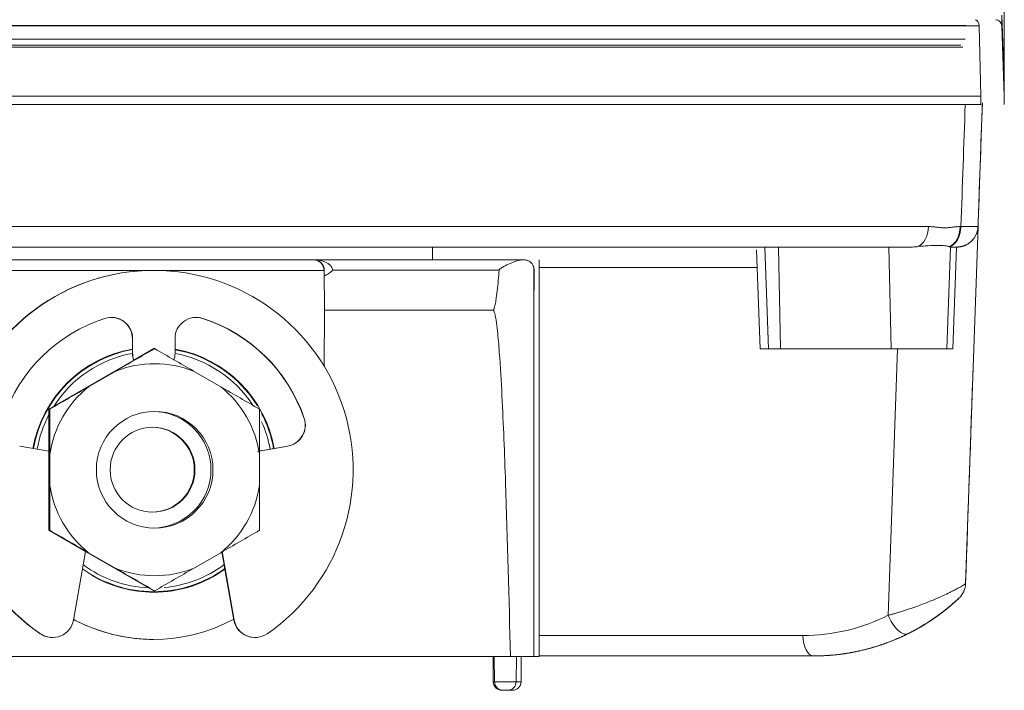
# Model space of a CAD drawing. Extents: x -8004 to 6582, y -4714 to 2818.
# Drawn here: x 5978 to 6024, y -3747 to -3715 of the extents above; entities that cross this region are included whole.
import ezdxf

# ---------------------------------------------------------------- set-up
doc = ezdxf.new("R2010")
doc.units = 0
doc.header["$LTSCALE"] = 625
doc.header["$MEASUREMENT"] = 0
doc.layers.add('1', color=7, linetype='CONTINUOUS')

msp = doc.modelspace()

# ---------------------------------------------------------------- linework, layer by layer
at = {"layer": '1', "color": 2, "linetype": 'Continuous', "lineweight": 18}
for p, q in [((6024.426, -3718.156), (6024.426, -3711.382)), ((6022.613, -3715.648), (5956.353, -3715.648)), ((6024.426, -3718.959), (6024.311, -3715.659)), ((6022.583, -3716.288), (5956.357, -3716.288)), ((6022.484, -3716.666), (5956.329, -3716.666)), ((6022.384, -3716.567), (5956.388, -3716.567)), ((6024.426, -3718.959), (6024.412, -3719.358)), ((6024.412, -3719.358), (6024.426, -3718.959)), ((6023.191, -3725.096), (6022.605, -3741.873)), ((6020.02, -3726.058), (5975.649, -3726.058)), ((5997.549, -3726.656), (5997.549, -3726.058)), ((6012.782, -3726.195), (6012.944, -3730.843)), ((6013.174, -3726.058), (6013.341, -3730.843)), ((6021.725, -3730.843), (6021.892, -3726.058)), ((6022.005, -3730.843), (6022.172, -3726.058)), ((5976.894, -3726.656), (5991.947, -3726.656)), ((5991.935, -3726.656), (6001.796, -3726.656)), ((6001.796, -3726.656), (6001.841, -3726.656)), ((6002.553, -3745.299), (6002.553, -3726.656)), ((6002.307, -3729.018), (6002.307, -3727.028)), ((5984.438, -3727.154), (5984.426, -3727.154)), ((5992.467, -3729.018), (5992.45, -3727.154)), ((6002.307, -3729.018), (6002.323, -3727.159)), ((5992.444, -3731.655), (5992.467, -3729.018)), ((6002.307, -3745.299), (6002.307, -3729.018)), ((5983.429, -3731.021), (5983.429, -3730.36)), ((5983.441, -3731.043), (5983.441, -3730.36)), ((5985.435, -3731.043), (5985.435, -3730.36)), ((5983.498, -3731.376), (5984.438, -3730.833)), ((5984.438, -3730.833), (5984.476, -3730.833)), ((6012.944, -3730.843), (6013.341, -3730.843)), ((6013.341, -3730.843), (6013.911, -3730.843)), ((6013.911, -3730.843), (6019.104, -3730.843)), ((6019.104, -3730.843), (6021.725, -3730.843)), ((6021.725, -3730.843), (6022.005, -3730.843)), ((5983.429, -3731.043), (5983.429, -3731.021)), ((5979.508, -3733.68), (5983.498, -3731.376)), ((5981.375, -3732.625), (5982.652, -3731.888)), ((5987.582, -3732.625), (5986.305, -3731.888)), ((5979.508, -3733.68), (5979.547, -3733.68)), ((5979.508, -3733.68), (5979.508, -3735.657)), ((5979.508, -3735.657), (5978.132, -3735.414)), ((5989.367, -3735.657), (5990.743, -3735.414)), ((5989.935, -3735.555), (5990.732, -3735.414)), ((5979.508, -3735.657), (5979.508, -3739.372)), ((5979.549, -3735.789), (5979.549, -3737.263)), ((5989.311, -3735.665), (5989.902, -3735.561)), ((5989.408, -3735.789), (5989.408, -3737.263)), ((5989.902, -3735.561), (5989.935, -3735.555)), ((5981.23, -3740.367), (5979.508, -3739.372)), ((5979.508, -3739.372), (5979.547, -3739.372)), ((5981.23, -3740.367), (5980.661, -3743.591)), ((5984.438, -3742.219), (5981.23, -3740.367)), ((5982.652, -3741.164), (5981.375, -3740.427)), ((5986.305, -3741.164), (5987.582, -3740.427)), ((5987.639, -3740.394), (5987.744, -3740.988)), ((5987.646, -3740.367), (5988.214, -3743.591)), ((5987.75, -3741.026), (5988.202, -3743.591)), ((6022.605, -3741.873), (6022.605, -3741.873)), ((5984.405, -3742.259), (5984.423, -3742.259)), ((5984.438, -3742.219), (5984.476, -3742.219)), ((6022.267, -3742.588), (6022.27, -3742.585)), ((6022.277, -3742.579), (6022.292, -3742.564)), ((5979.668, -3744.414), (5979.68, -3744.414)), ((5984.418, -3744.502), (5984.425, -3744.502)), ((5989.184, -3744.414), (5989.196, -3744.414)), ((6001.203, -3745.299), (5967.568, -3745.299)), ((6000.387, -3745.299), (6000.397, -3746.499)), ((6000.447, -3745.299), (6000.458, -3746.499)), ((6001.203, -3745.299), (6002.307, -3745.299)), ((6001.474, -3746.499), (6001.484, -3745.299)), ((6001.704, -3746.499), (6001.714, -3745.299)), ((6002.307, -3745.299), (6002.553, -3745.299)), ((6015.454, -3745.279), (6002.553, -3745.279)), ((6000.857, -3746.895), (6000.796, -3746.895)), ((6001.075, -3746.895), (6000.857, -3746.895)), ((6001.305, -3746.895), (6001.087, -3746.895))]:
    msp.add_line(p, q, dxfattribs=at)
at = {"layer": '1', "color": 6, "linetype": 'Continuous', "lineweight": 13}
for p, q in [((6024.426, -3718.156), (6024.311, -3715.165)), ((6023.325, -3718.959), (6023.249, -3715.659)), ((6024.311, -3715.659), (6024.426, -3718.959)), ((6023.316, -3719.358), (6023.325, -3718.959)), ((5975.77, -3725.096), (6020.861, -3725.096)), ((6022.355, -3725.096), (6022.387, -3725.096)), ((6013.911, -3730.843), (6013.804, -3726.058)), ((6019.104, -3730.843), (6018.997, -3726.058)), ((6012.81, -3727.02), (6002.553, -3727.02)), ((5984.426, -3727.154), (5976.4, -3727.154)), ((5992.45, -3727.154), (5984.437, -3727.154)), ((6000.673, -3727.15), (5992.844, -3727.15)), ((5986.738, -3729.411), (5986.727, -3729.411)), ((5983.441, -3730.36), (5983.429, -3730.36)), ((6018.966, -3743.371), (6019.403, -3730.843)), ((5983.441, -3731.043), (5983.429, -3731.043)), ((5991.514, -3734.11), (5991.502, -3734.11)), ((5990.743, -3735.414), (5990.732, -3735.414)), ((5988.214, -3743.591), (5988.202, -3743.591)), ((5979.113, -3744.238), (5979.101, -3744.238)), ((6002.553, -3744.317), (6014.955, -3744.317)), ((6000.397, -3746.499), (6000.458, -3746.499)), ((6000.458, -3746.499), (6001.474, -3746.499)), ((6001.474, -3746.499), (6001.704, -3746.499))]:
    msp.add_line(p, q, dxfattribs=at)
for centre, radius, start, end in [((6024.012, -3715.669), 0.299, 2, 90), ((6024.012, -3715.669), 0.299, 2, 90), ((6021.609, -3741.839), 0.997, 313.3122, 358)]:
    msp.add_arc(centre, radius, start, end, dxfattribs=at)
at = {"layer": '1', "color": 2, "linetype": 'Continuous', "lineweight": 18}
for centre, radius, start, end in [((6022.194, -3725.061), 0.997, 270, 358), ((6021.609, -3741.839), 0.997, 313.3121, 358), ((6015.454, -3735.31), 9.97, 290.3298, 313.1126), ((6015.454, -3735.31), 9.97, 290.3298, 313.0449), ((6000.796, -3746.496), 0.399, 180.5, 270), ((6000.857, -3746.496), 0.399, 180.5, 270), ((6001.075, -3746.496), 0.399, 270, 359.5), ((6001.305, -3746.496), 0.399, 270, 359.5)]:
    msp.add_arc(centre, radius, start, end, dxfattribs=at)
at = {"layer": '1', "color": 6, "linetype": 'Continuous', "lineweight": 13}
for centre, major_axis, ratio, start_param, end_param in [((6023.05, -3715.669), (0, -0.299), 0.665095, 1.605703, 3.141593), ((6021.725, -3725.061), (0, -0.997), 0.663734, 0.177689, 1.53589)]:
    msp.add_ellipse(centre, major_axis=major_axis, ratio=ratio, start_param=start_param, end_param=end_param, dxfattribs=at)
at = {"layer": '1', "color": 2, "linetype": 'Continuous', "lineweight": 18}
for centre, major_axis, ratio, start_param, end_param in [((6020.217, -3725.061), (0, -0.997), 0.645991, 0.207102, 1.53589), ((6021.694, -3725.061), (0, -0.997), 0.663361, 0.207102, 1.53589), ((5991.947, -3727.154), (-0.504, 0), 0.989933, 3.150319, 4.712389), ((6001.824, -3727.154), (0, -0.498), 0.999948, 1.56207, 1.826754), ((5984.426, -3736.526), (0, 9.372), 0.999948, 0, 2.537284), ((5984.438, -3736.526), (0, 9.372), 0.999948, 3.745901, 8.82047), ((5992.447, -3727.154), (0.003, -0.387), 0.00794, 1.568533, 1.579767), ((5984.438, -3736.526), (0, 7.477), 0.999948, 0.312767, 1.241804), ((5982.444, -3730.36), (0, 0.997), 0.999948, 4.712389, 6.595952), ((5982.432, -3730.36), (0, 0.997), 0.999948, 4.712389, 6.28316), ((5986.432, -3730.36), (0, 0.997), 0.999948, 5.970419, 7.853982), ((5986.42, -3730.36), (0, 0.997), 0.999948, 5.970419, 6.283204), ((5984.426, -3736.526), (0, 7.477), 0.999948, 5.041382, 5.970419), ((5984.438, -3736.526), (0, 7.477), 0.999948, 5.041382, 5.970419), ((5984.425, -3736.526), (0, -5.758), 0.999948, 3.315559, 4.537541), ((5984.423, -3736.526), (0, -5.733), 0.999948, 3.31605, 4.537442), ((5984.427, -3736.526), (0, -5.56), 0.999948, 3.321865, 4.14796), ((5984.427, -3731.043), (0, 0.997), 0.999948, 1.584375, 1.917185), ((5984.438, -3731.043), (0, 0.997), 0.999948, 1.570796, 1.911517), ((5984.438, -3731.043), (0, 0.997), 0.999948, 4.371668, 4.712389), ((5984.427, -3736.526), (0, -5.56), 0.999948, 2.150616, 2.96132), ((5984.425, -3736.526), (0, -5.758), 0.999948, 1.745351, 2.965468), ((5984.423, -3736.526), (0, -5.733), 0.999948, 2.121361, 2.964289), ((5984.478, -3736.526), (0, -4.985), 0.999948, 2.766454, 3.516731), ((5984.478, -3736.526), (0, -4.985), 0.999948, 3.813652, 4.563929), ((5984.478, -3736.526), (0, -4.985), 0.999948, 1.719257, 2.469534), ((5984.427, -3736.526), (0, -5.56), 0.999948, 4.227456, 4.537856), ((5984.383, -3736.526), (0, -2.742), 0.999948, 1.570797, 3.141594), ((5984.423, -3736.526), (0, -5.733), 0.999948, 1.745351, 2.050772), ((5984.346, -3736.526), (0, -1.994), 0.999948, 1.570797, 3.141593), ((5984.427, -3736.526), (0, -5.56), 0.999948, 1.745329, 1.988983), ((5990.558, -3734.432), (0, 0.997), 0.999948, 3.316126, 5.041382), ((5990.57, -3734.432), (0, 0.997), 0.999948, 3.316126, 5.041382), ((5984.346, -3736.526), (0, -1.994), 0.999948, 0, 1.570796), ((5984.383, -3736.526), (0, -2.742), 0.999948, 0, 1.570797), ((5984.478, -3736.526), (0, -4.985), 0.999948, 4.860849, 5.611126), ((5984.478, -3736.526), (0, -4.985), 0.999948, 0.672059, 1.422336), ((5984.427, -3736.526), (0, -5.56), 0.999948, 5.643805, 6.242364), ((5984.427, -3736.526), (0, -5.56), 0.999948, 0.090951, 0.63938), ((5984.423, -3736.526), (0, -5.733), 0.999948, 5.661543, 6.283185), ((5984.478, -3736.526), (0, -4.985), 0.999948, 5.908047, 6.658324), ((5984.423, -3736.526), (0, -5.733), 0.999948, 0, 0.624783), ((5984.425, -3736.526), (0, -5.758), 0.999948, 0, 0.62233), ((5984.425, -3736.526), (0, -5.758), 0.999948, 5.756085, 6.283185), ((5979.68, -3743.417), (0, 0.997), 0.999948, 2.537284, 4.537856), ((5984.425, -3736.526), (0, -7.976), 0.999948, 5.792452, 6.775579), ((5989.184, -3743.417), (0, 0.997), 0.999948, 1.745329, 3.14157), ((5989.196, -3743.417), (0, 0.997), 0.999948, 1.745329, 3.745901), ((6014.955, -3735.344), (0.313, -8.967), 1, 6.24834, 6.711695), ((6019.464, -3743.336), (-0.446, 0.892), 0.471386, 1.377474, 3.141593), ((5979.668, -3743.417), (0, 0.997), 0.999948, 2.537284, 3.141612), ((6015.454, -3744.282), (0, -0.997), 0.5, 4.747296, 6.283185)]:
    msp.add_ellipse(centre, major_axis=major_axis, ratio=ratio, start_param=start_param, end_param=end_param, dxfattribs=at)
for centre, major_axis in [((5984.478, -3736.526), (0, -2.742)), ((5984.378, -3736.526), (0, -1.994))]:
    msp.add_ellipse(centre, major_axis=major_axis, ratio=0.999948, dxfattribs=at)
at = {"layer": '1', "color": 6, "linetype": 'Continuous', "lineweight": 13}
for points, knots in [([(6024.311, -3715.165), (6024.311, -3715.17), (6024.311, -3715.18), (6024.311, -3715.197), (6024.311, -3715.215), (6024.311, -3715.235), (6024.311, -3715.256), (6024.311, -3715.279), (6024.311, -3715.303), (6024.311, -3715.328), (6024.311, -3715.353), (6024.311, -3715.388), (6024.311, -3715.428), (6024.311, -3715.47), (6024.311, -3715.505), (6024.311, -3715.534), (6024.311, -3715.561), (6024.311, -3715.586), (6024.311, -3715.609), (6024.311, -3715.627), (6024.311, -3715.64), (6024.311, -3715.649), (6024.311, -3715.654), (6024.311, -3715.657), (6024.311, -3715.659), (6024.311, -3715.659), (6024.311, -3715.659)], [0, 0, 0, 0, 0.015229, 0.032607, 0.05214, 0.073838, 0.097709, 0.123761, 0.152002, 0.18244, 0.215081, 0.249929, 0.321074, 0.386492, 0.446108, 0.499869, 0.556135, 0.616608, 0.68124, 0.749965, 0.808196, 0.859761, 0.904694, 0.943035, 0.974827, 1, 1, 1, 1]), ([(6020.861, -3725.096), (6020.891, -3725.096), (6020.953, -3725.097), (6021.079, -3725.106), (6021.237, -3725.124), (6021.423, -3725.145), (6021.61, -3725.155), (6021.797, -3725.145), (6021.983, -3725.124), (6022.14, -3725.106), (6022.264, -3725.097), (6022.325, -3725.096), (6022.355, -3725.096)], [0, 0, 0, 0, 0.058994, 0.124935, 0.250007, 0.37508, 0.5, 0.624921, 0.749993, 0.875065, 0.940997, 1, 1, 1, 1]), ([(6022.387, -3725.096), (6022.424, -3725.096), (6022.499, -3725.097), (6022.603, -3725.097), (6022.701, -3725.098), (6022.792, -3725.099), (6022.875, -3725.099), (6022.949, -3725.099), (6023.013, -3725.099), (6023.068, -3725.099), (6023.113, -3725.099), (6023.148, -3725.098), (6023.173, -3725.097), (6023.188, -3725.097), (6023.19, -3725.096), (6023.191, -3725.096)], [0, 0, 0, 0, 0.075143, 0.151159, 0.227905, 0.305227, 0.382968, 0.460961, 0.539039, 0.617033, 0.694773, 0.772096, 0.848842, 0.924857, 1, 1, 1, 1]), ([(6022.605, -3741.873), (6022.604, -3741.874), (6022.602, -3741.875), (6022.599, -3741.877), (6022.596, -3741.879), (6022.593, -3741.881), (6022.59, -3741.883), (6022.587, -3741.885), (6022.585, -3741.887), (6022.583, -3741.888), (6022.582, -3741.888)], [0, 0, 0, 0, 0.113448, 0.230197, 0.350246, 0.473596, 0.600246, 0.730197, 0.863448, 1, 1, 1, 1])]:
    msp.add_open_spline(points, degree=3, knots=knots, dxfattribs=at)
at = {"layer": '1', "color": 2, "linetype": 'Continuous', "lineweight": 18}
for points in [[(6023.249, -3715.659), (6018.753, -3715.659), (6008.893, -3715.659), (5992.244, -3715.659), (5974.436, -3715.659), (5962.289, -3715.659), (5956.3, -3715.659)], [(6024.426, -3718.959), (6024.426, -3718.96), (6024.426, -3718.629), (6024.426, -3718.156)], [(5956.289, -3718.959), (5962.283, -3718.959), (5974.448, -3718.959), (5992.279, -3718.959), (6008.95, -3718.959), (6018.825, -3718.959), (6023.325, -3718.959)], [(6023.394, -3719.273), (6023.325, -3721.268), (6023.255, -3723.262), (6023.185, -3725.257)], [(5956.29, -3719.358), (5962.284, -3719.358), (5974.447, -3719.358), (5992.275, -3719.358), (6008.943, -3719.358), (6018.816, -3719.358), (6023.316, -3719.358)], [(6021.83, -3726.036), (6021.834, -3726.038), (6021.838, -3726.04), (6021.842, -3726.042)], [(5983.429, -3731.043), (5983.429, -3731.047), (5983.43, -3731.052), (5983.43, -3731.056)], [(6022.965, -3731.563), (6022.845, -3735), (6022.725, -3738.437), (6022.605, -3741.873)], [(5987.744, -3740.988), (5987.746, -3741), (5987.748, -3741.013), (5987.75, -3741.026)]]:
    msp.add_open_spline(points, degree=3, dxfattribs=at)
at = {"layer": '1', "color": 6, "linetype": 'Continuous', "lineweight": 13}
for points, degree in [([(6022.387, -3725.096), (6022.454, -3723.183), (6022.522, -3721.271), (6022.589, -3719.358)], 3), ([(6023.391, -3719.358), (6023.191, -3725.096)], 1)]:
    msp.add_open_spline(points, degree=degree, dxfattribs=at)
at = {"layer": '1', "color": 2, "linetype": 'Continuous', "lineweight": 18}
for points, degree, knots in [([(6023.191, -3725.096), (6023.191, -3725.101), (6023.19, -3725.111), (6023.189, -3725.127), (6023.188, -3725.142), (6023.187, -3725.157), (6023.185, -3725.172), (6023.184, -3725.186), (6023.182, -3725.2), (6023.18, -3725.213), (6023.178, -3725.227), (6023.175, -3725.24), (6023.173, -3725.252), (6023.17, -3725.265), (6023.168, -3725.277), (6023.165, -3725.288), (6023.162, -3725.3), (6023.16, -3725.311), (6023.157, -3725.322), (6023.154, -3725.332), (6023.151, -3725.342), (6023.148, -3725.352), (6023.145, -3725.361), (6023.142, -3725.371), (6023.139, -3725.379), (6023.136, -3725.388), (6023.134, -3725.396), (6023.131, -3725.404), (6023.128, -3725.412), (6023.125, -3725.419), (6023.114, -3725.447), (6023.093, -3725.494), (6023.059, -3725.559), (6023.021, -3725.619), (6022.981, -3725.675), (6022.93, -3725.735), (6022.867, -3725.799), (6022.79, -3725.863), (6022.711, -3725.917), (6022.646, -3725.952), (6022.6, -3725.974), (6022.573, -3725.985), (6022.545, -3725.996), (6022.517, -3726.006), (6022.489, -3726.015), (6022.461, -3726.023), (6022.432, -3726.03), (6022.403, -3726.037), (6022.374, -3726.042), (6022.344, -3726.047), (6022.315, -3726.051), (6022.285, -3726.054), (6022.255, -3726.056), (6022.225, -3726.058), (6022.205, -3726.058), (6022.194, -3726.058)], 3, [0, 0, 0, 0, 0.011788, 0.023348, 0.034679, 0.045783, 0.056659, 0.067306, 0.077726, 0.087918, 0.097881, 0.107617, 0.117124, 0.126404, 0.135456, 0.144279, 0.152875, 0.161242, 0.169382, 0.177293, 0.184977, 0.192432, 0.19966, 0.206659, 0.213431, 0.219975, 0.22629, 0.232378, 0.238238, 0.24387, 0.249274, 0.303904, 0.356213, 0.406209, 0.453904, 0.499312, 0.568737, 0.63366, 0.694162, 0.750342, 0.768184, 0.785832, 0.803289, 0.820561, 0.837654, 0.854572, 0.871322, 0.88791, 0.904341, 0.920621, 0.936758, 0.952757, 0.968626, 0.984371, 1, 1, 1, 1]), ([(6020.02, -3726.058), (6020.076, -3726.058), (6020.131, -3726.056), (6020.24, -3726.048), (6020.295, -3726.043), (6020.35, -3726.036)], 3, [0, 0, 0, 0, 0.5, 0.5, 1, 1, 1, 1]), ([(6021.83, -3726.036), (6021.784, -3726.016), (6021.715, -3726.003), (6021.53, -3725.984), (6021.417, -3725.98), (6021.154, -3725.98), (6021.007, -3725.984), (6020.691, -3726.003), (6020.522, -3726.016), (6020.35, -3726.036)], 3, [0, 0, 0, 0, 0.25, 0.25, 0.5, 0.5, 0.75, 0.75, 1, 1, 1, 1]), ([(6021.842, -3726.042), (6021.844, -3726.043), (6021.847, -3726.044), (6021.851, -3726.046), (6021.855, -3726.048), (6021.859, -3726.049), (6021.863, -3726.051), (6021.866, -3726.052), (6021.869, -3726.053), (6021.872, -3726.054), (6021.875, -3726.055), (6021.877, -3726.056), (6021.88, -3726.056), (6021.882, -3726.057), (6021.884, -3726.057), (6021.885, -3726.058), (6021.887, -3726.058), (6021.888, -3726.058), (6021.888, -3726.058)], 3, [0, 0, 0, 0, 0.064328, 0.128419, 0.19227, 0.25588, 0.319248, 0.382372, 0.445252, 0.507886, 0.570273, 0.632413, 0.694304, 0.755945, 0.817336, 0.878476, 0.939364, 1, 1, 1, 1]), ([(6022.194, -3726.058), (6022.194, -3726.058), (6022.078, -3726.058), (6021.963, -3726.058), (6021.888, -3726.058)], 2, [0, 0, 0, 0.5, 0.75, 1, 1, 1]), ([(5992.442, -3727.15), (5992.442, -3727.148), (5992.442, -3727.143), (5992.441, -3727.135), (5992.441, -3727.128), (5992.44, -3727.12), (5992.44, -3727.113), (5992.439, -3727.105), (5992.438, -3727.098), (5992.438, -3727.091), (5992.436, -3727.083), (5992.435, -3727.076), (5992.434, -3727.068), (5992.433, -3727.061), (5992.431, -3727.054), (5992.43, -3727.046), (5992.428, -3727.039), (5992.426, -3727.031), (5992.424, -3727.024), (5992.422, -3727.017), (5992.42, -3727.009), (5992.417, -3727.002), (5992.415, -3726.995), (5992.412, -3726.988), (5992.41, -3726.981), (5992.407, -3726.973), (5992.404, -3726.966), (5992.401, -3726.959), (5992.398, -3726.952), (5992.395, -3726.945), (5992.391, -3726.938), (5992.388, -3726.931), (5992.384, -3726.924), (5992.381, -3726.918), (5992.377, -3726.911), (5992.373, -3726.904), (5992.362, -3726.885), (5992.342, -3726.856), (5992.31, -3726.819), (5992.275, -3726.783), (5992.227, -3726.745), (5992.164, -3726.707), (5992.11, -3726.686), (5992.073, -3726.675), (5992.058, -3726.671), (5992.041, -3726.667), (5992.023, -3726.663), (5992.003, -3726.66), (5991.982, -3726.658), (5991.959, -3726.656), (5991.943, -3726.656), (5991.935, -3726.656)], 3, [0, 0, 0, 0, 0.006276, 0.012567, 0.018877, 0.02521, 0.031569, 0.03796, 0.044384, 0.050847, 0.057352, 0.063903, 0.070502, 0.077154, 0.083862, 0.090628, 0.097457, 0.104352, 0.111314, 0.118349, 0.125457, 0.132642, 0.139907, 0.147254, 0.154686, 0.162205, 0.169813, 0.177513, 0.185307, 0.193197, 0.201185, 0.209272, 0.217462, 0.225755, 0.234153, 0.242659, 0.251273, 0.305727, 0.365407, 0.430526, 0.501246, 0.616048, 0.750535, 0.772943, 0.797858, 0.825279, 0.855208, 0.887644, 0.922588, 0.96004, 1, 1, 1, 1]), ([(5991.935, -3726.656), (5991.971, -3726.657), (5992.038, -3726.658), (5992.13, -3726.667), (5992.234, -3726.682), (5992.348, -3726.707), (5992.484, -3726.753), (5992.606, -3726.813), (5992.712, -3726.889), (5992.786, -3726.972), (5992.834, -3727.059), (5992.841, -3727.121), (5992.844, -3727.15)], 3, [0, 0, 0, 0, 0.09904, 0.182289, 0.24971, 0.383978, 0.49927, 0.634915, 0.749279, 0.843023, 0.92511, 1, 1, 1, 1]), ([(6001.796, -3726.656), (6001.719, -3726.656), (6001.637, -3726.672), (6001.46, -3726.722), (6001.365, -3726.757), (6001.169, -3726.837), (6001.067, -3726.882), (6000.911, -3726.96), (6000.857, -3726.988), (6000.779, -3727.035), (6000.753, -3727.052), (6000.716, -3727.082), (6000.704, -3727.093), (6000.684, -3727.118), (6000.675, -3727.133), (6000.673, -3727.15)], 3, [0, 0, 0, 0, 0.25, 0.25, 0.5, 0.5, 0.75, 0.75, 0.875, 0.875, 0.9375, 0.9375, 0.96875, 0.96875, 1, 1, 1, 1]), ([(6002.307, -3727.028), (6002.307, -3727.028), (6002.307, -3727.026), (6002.305, -3727.016), (6002.303, -3727.009), (6002.299, -3726.993), (6002.296, -3726.983), (6002.289, -3726.963), (6002.284, -3726.953), (6002.27, -3726.92), (6002.258, -3726.898), (6002.23, -3726.854), (6002.213, -3726.832), (6002.175, -3726.79), (6002.154, -3726.771), (6002.106, -3726.734), (6002.079, -3726.718), (6002.035, -3726.696), (6002.019, -3726.69), (6001.987, -3726.678), (6001.97, -3726.673), (6001.918, -3726.661), (6001.881, -3726.656), (6001.841, -3726.656)], 3, [0, 0, 0, 0, 0.0625, 0.0625, 0.125, 0.125, 0.1875, 0.1875, 0.25, 0.25, 0.375, 0.375, 0.5, 0.5, 0.625, 0.625, 0.75, 0.75, 0.8125, 0.8125, 0.875, 0.875, 1, 1, 1, 1]), ([(5992.844, -3727.15), (5992.826, -3727.168), (5992.788, -3727.205), (5992.724, -3727.256), (5992.655, -3727.305), (5992.559, -3727.364), (5992.488, -3727.406), (5992.44, -3727.433)], 3, [0, 0, 0, 0, 0.153335, 0.319233, 0.498555, 0.665858, 1, 1, 1, 1]), ([(6000.378, -3729.018), (6000.397, -3729.018), (6000.411, -3728.998), (6000.43, -3728.964), (6000.438, -3728.945), (6000.458, -3728.89), (6000.468, -3728.851), (6000.496, -3728.735), (6000.51, -3728.657), (6000.549, -3728.421), (6000.568, -3728.262), (6000.622, -3727.787), (6000.649, -3727.468), (6000.673, -3727.15)], 3, [0, 0, 0, 0, 0.03125, 0.03125, 0.0625, 0.0625, 0.125, 0.125, 0.25, 0.25, 0.5, 0.5, 1, 1, 1, 1]), ([(6000.378, -3729.018), (5999.094, -3729.018), (5997.788, -3729.018), (5995.143, -3729.018), (5993.804, -3729.018), (5992.454, -3729.018)], 3, [0, 0, 0, 0, 0.5, 0.5, 1, 1, 1, 1]), ([(6001.203, -3745.299), (6001.141, -3742.576), (6001.07, -3739.853), (6000.929, -3735.769), (6000.876, -3734.408), (6000.772, -3732.368), (6000.733, -3731.689), (6000.657, -3730.67), (6000.629, -3730.331), (6000.575, -3729.824), (6000.554, -3729.655), (6000.515, -3729.403), (6000.5, -3729.32), (6000.471, -3729.196), (6000.461, -3729.155), (6000.44, -3729.095), (6000.432, -3729.075), (6000.417, -3729.048), (6000.411, -3729.039), (6000.397, -3729.024), (6000.388, -3729.018), (6000.378, -3729.018)], 3, [0, 0, 0, 0, 0.5, 0.5, 0.75, 0.75, 0.875, 0.875, 0.9375, 0.9375, 0.96875, 0.96875, 0.984375, 0.984375, 0.992187, 0.992187, 0.996094, 0.996094, 0.998047, 0.998047, 1, 1, 1, 1]), ([(5982.652, -3731.888), (5982.958, -3731.711), (5983.262, -3731.535), (5983.87, -3731.184), (5984.174, -3731.008), (5984.476, -3730.833)], 3, [0, 0, 0, 0, 0.5, 0.5, 1, 1, 1, 1]), ([(5986.305, -3731.888), (5985.999, -3731.711), (5985.694, -3731.535), (5985.084, -3731.184), (5984.78, -3731.008), (5984.476, -3730.833)], 3, [0, 0, 0, 0, 0.5, 0.5, 1, 1, 1, 1]), ([(5979.547, -3733.68), (5979.85, -3733.505), (5980.155, -3733.329), (5980.764, -3732.978), (5981.069, -3732.802), (5981.375, -3732.625)], 3, [0, 0, 0, 0, 0.5, 0.5, 1, 1, 1, 1]), ([(5989.406, -3733.68), (5989.104, -3733.505), (5988.8, -3733.329), (5988.192, -3732.978), (5987.887, -3732.802), (5987.582, -3732.625)], 3, [0, 0, 0, 0, 0.5, 0.5, 1, 1, 1, 1]), ([(5979.547, -3733.68), (5979.547, -3734.03), (5979.548, -3734.38), (5979.548, -3735.083), (5979.549, -3735.436), (5979.549, -3735.789)], 3, [0, 0, 0, 0, 0.5, 0.5, 1, 1, 1, 1]), ([(5989.406, -3733.68), (5989.407, -3734.03), (5989.407, -3734.38), (5989.408, -3735.083), (5989.408, -3735.436), (5989.408, -3735.789)], 3, [0, 0, 0, 0, 0.5, 0.5, 1, 1, 1, 1]), ([(5979.549, -3737.263), (5979.549, -3737.616), (5979.548, -3737.969), (5979.548, -3738.672), (5979.547, -3739.022), (5979.547, -3739.372)], 3, [0, 0, 0, 0, 0.5, 0.5, 1, 1, 1, 1]), ([(5989.408, -3737.263), (5989.408, -3737.616), (5989.408, -3737.969), (5989.407, -3738.672), (5989.407, -3739.022), (5989.406, -3739.372)], 3, [0, 0, 0, 0, 0.5, 0.5, 1, 1, 1, 1]), ([(5981.375, -3740.427), (5981.069, -3740.25), (5980.764, -3740.074), (5980.155, -3739.723), (5979.85, -3739.547), (5979.547, -3739.372)], 3, [0, 0, 0, 0, 0.5, 0.5, 1, 1, 1, 1]), ([(5987.582, -3740.427), (5987.887, -3740.25), (5988.192, -3740.074), (5988.8, -3739.723), (5989.104, -3739.547), (5989.406, -3739.372)], 3, [0, 0, 0, 0, 0.5, 0.5, 1, 1, 1, 1]), ([(5984.476, -3742.219), (5984.174, -3742.044), (5983.87, -3741.868), (5983.262, -3741.517), (5982.958, -3741.341), (5982.652, -3741.164)], 3, [0, 0, 0, 0, 0.5, 0.5, 1, 1, 1, 1]), ([(5984.476, -3742.219), (5984.78, -3742.044), (5985.084, -3741.868), (5985.694, -3741.517), (5985.999, -3741.341), (5986.305, -3741.164)], 3, [0, 0, 0, 0, 0.5, 0.5, 1, 1, 1, 1]), ([(6018.966, -3743.371), (6019.012, -3743.359), (6019.107, -3743.333), (6019.258, -3743.29), (6019.421, -3743.242), (6019.595, -3743.188), (6019.78, -3743.13), (6019.975, -3743.065), (6020.219, -3742.982), (6020.594, -3742.845), (6021.069, -3742.66), (6021.52, -3742.461), (6021.843, -3742.304), (6022.071, -3742.19), (6022.244, -3742.099), (6022.382, -3742.023), (6022.485, -3741.962), (6022.555, -3741.916), (6022.597, -3741.884), (6022.602, -3741.877), (6022.605, -3741.873)], 3, [0, 0, 0, 0, 0.031079, 0.063816, 0.098218, 0.13429, 0.172038, 0.211466, 0.252578, 0.319203, 0.439309, 0.547518, 0.627122, 0.688002, 0.746136, 0.801633, 0.854615, 0.905225, 0.953624, 1, 1, 1, 1]), ([(6022.292, -3742.564), (6022.292, -3742.564), (6022.292, -3742.564), (6022.292, -3742.564), (6022.292, -3742.565), (6022.291, -3742.565), (6022.29, -3742.566), (6022.289, -3742.567), (6022.288, -3742.568), (6022.287, -3742.569), (6022.286, -3742.57), (6022.284, -3742.572), (6022.282, -3742.574), (6022.28, -3742.575), (6022.278, -3742.577), (6022.276, -3742.579), (6022.273, -3742.582), (6022.271, -3742.584), (6022.268, -3742.587), (6022.265, -3742.59), (6022.262, -3742.593), (6022.259, -3742.596), (6022.255, -3742.599), (6022.252, -3742.602), (6022.248, -3742.606), (6022.244, -3742.609), (6022.24, -3742.613), (6022.235, -3742.617), (6022.231, -3742.622), (6022.226, -3742.626), (6022.221, -3742.63), (6022.216, -3742.635), (6022.201, -3742.649), (6022.171, -3742.676), (6022.123, -3742.72), (6022.068, -3742.769), (6022.014, -3742.817), (6021.965, -3742.859), (6021.923, -3742.895), (6021.88, -3742.932), (6021.834, -3742.97), (6021.786, -3743.01), (6021.737, -3743.05), (6021.685, -3743.092), (6021.632, -3743.134), (6021.576, -3743.178), (6021.519, -3743.222), (6021.459, -3743.268), (6021.361, -3743.341), (6021.222, -3743.442), (6021.039, -3743.569), (6020.854, -3743.691), (6020.714, -3743.779), (6020.623, -3743.834), (6020.582, -3743.859), (6020.54, -3743.884), (6020.499, -3743.908), (6020.458, -3743.932), (6020.418, -3743.956), (6020.377, -3743.979), (6020.337, -3744.002), (6020.297, -3744.024), (6020.257, -3744.046), (6020.217, -3744.068), (6020.178, -3744.089), (6020.139, -3744.11), (6020.1, -3744.13), (6020.061, -3744.151), (6020.023, -3744.171), (6019.985, -3744.19), (6019.947, -3744.209), (6019.922, -3744.222), (6019.91, -3744.228)], 3, [0, 0, 0, 0, 0.002974, 0.006894, 0.010813, 0.014732, 0.018653, 0.022575, 0.026501, 0.030431, 0.034366, 0.038308, 0.042257, 0.046215, 0.050182, 0.05416, 0.058149, 0.062151, 0.066166, 0.070196, 0.074241, 0.078303, 0.082382, 0.08648, 0.090596, 0.094733, 0.098891, 0.103071, 0.107274, 0.1115, 0.115751, 0.120027, 0.12433, 0.154883, 0.185866, 0.217531, 0.250119, 0.26969, 0.289393, 0.309258, 0.329318, 0.349602, 0.370139, 0.390959, 0.412088, 0.433552, 0.455376, 0.477584, 0.500198, 0.563718, 0.626241, 0.688237, 0.750188, 0.763833, 0.777391, 0.790867, 0.804265, 0.817593, 0.830855, 0.844057, 0.857205, 0.870305, 0.883363, 0.896385, 0.909377, 0.922345, 0.935296, 0.948235, 0.961168, 0.974103, 0.987045, 1, 1, 1, 1]), ([(6021.344, -3743.353), (6021.35, -3743.349), (6021.363, -3743.339), (6021.382, -3743.325), (6021.401, -3743.311), (6021.419, -3743.298), (6021.437, -3743.284), (6021.455, -3743.27), (6021.473, -3743.257), (6021.491, -3743.243), (6021.509, -3743.23), (6021.526, -3743.217), (6021.543, -3743.203), (6021.56, -3743.19), (6021.577, -3743.177), (6021.594, -3743.164), (6021.61, -3743.151), (6021.626, -3743.139), (6021.642, -3743.126), (6021.658, -3743.113), (6021.674, -3743.101), (6021.69, -3743.088), (6021.705, -3743.076), (6021.72, -3743.064), (6021.735, -3743.051), (6021.75, -3743.039), (6021.765, -3743.027), (6021.779, -3743.016), (6021.794, -3743.004), (6021.808, -3742.992), (6021.822, -3742.981), (6021.835, -3742.969), (6021.849, -3742.958), (6021.863, -3742.946), (6021.876, -3742.935), (6021.889, -3742.924), (6021.902, -3742.913), (6021.915, -3742.902), (6021.927, -3742.892), (6021.94, -3742.881), (6021.952, -3742.87), (6021.971, -3742.854), (6021.996, -3742.832), (6022.027, -3742.806), (6022.055, -3742.781), (6022.083, -3742.756), (6022.109, -3742.733), (6022.133, -3742.711), (6022.155, -3742.691), (6022.173, -3742.675), (6022.186, -3742.663), (6022.196, -3742.654), (6022.205, -3742.645), (6022.214, -3742.637), (6022.222, -3742.63), (6022.229, -3742.623), (6022.235, -3742.618), (6022.241, -3742.613), (6022.245, -3742.608), (6022.249, -3742.604), (6022.253, -3742.601), (6022.255, -3742.599), (6022.257, -3742.597), (6022.258, -3742.596), (6022.259, -3742.596), (6022.259, -3742.596)], 3, [0, 0, 0, 0, 0.013535, 0.026999, 0.040391, 0.053714, 0.066968, 0.080155, 0.093277, 0.106333, 0.119326, 0.132257, 0.145126, 0.157937, 0.170689, 0.183384, 0.196024, 0.20861, 0.221143, 0.233624, 0.246056, 0.25844, 0.270777, 0.283069, 0.295317, 0.307522, 0.319687, 0.331813, 0.343901, 0.355954, 0.367972, 0.379957, 0.391912, 0.403836, 0.415734, 0.427605, 0.439452, 0.451276, 0.463079, 0.474863, 0.486629, 0.49838, 0.530246, 0.561814, 0.593135, 0.62426, 0.656404, 0.688041, 0.719236, 0.750059, 0.767755, 0.785233, 0.80251, 0.819599, 0.836516, 0.853279, 0.869902, 0.886404, 0.902801, 0.919111, 0.935353, 0.951544, 0.967704, 0.983849, 1, 1, 1, 1]), ([(5984.413, -3744.502), (5984.158, -3744.502), (5983.902, -3744.489), (5983.385, -3744.439), (5983.125, -3744.4), (5982.361, -3744.249), (5981.866, -3744.1), (5981.144, -3743.804), (5980.906, -3743.692), (5980.668, -3743.566), (5980.66, -3743.561), (5980.652, -3743.557)], 3, [0, 0, 0, 0, 0.196435, 0.196435, 0.395559, 0.395559, 0.793806, 0.793806, 0.99293, 0.99293, 1, 1, 1, 1]), ([(6019.91, -3744.228), (6019.895, -3744.236), (6019.865, -3744.251), (6019.819, -3744.273), (6019.773, -3744.295), (6019.727, -3744.317), (6019.68, -3744.339), (6019.633, -3744.361), (6019.585, -3744.383), (6019.537, -3744.405), (6019.489, -3744.426), (6019.44, -3744.448), (6019.39, -3744.469), (6019.34, -3744.491), (6019.289, -3744.512), (6019.238, -3744.533), (6019.187, -3744.554), (6019.135, -3744.575), (6019.082, -3744.596), (6019.03, -3744.616), (6018.976, -3744.636), (6018.922, -3744.657), (6018.868, -3744.677), (6018.813, -3744.696), (6018.758, -3744.716), (6018.702, -3744.735), (6018.645, -3744.755), (6018.589, -3744.774), (6018.531, -3744.792), (6018.474, -3744.811), (6018.415, -3744.829), (6018.357, -3744.847), (6018.297, -3744.865), (6018.238, -3744.883), (6018.177, -3744.9), (6018.117, -3744.917), (6018.056, -3744.934), (6017.994, -3744.95), (6017.932, -3744.967), (6017.869, -3744.982), (6017.806, -3744.998), (6017.675, -3745.029), (6017.464, -3745.076), (6017.158, -3745.134), (6016.814, -3745.188), (6016.478, -3745.229), (6016.18, -3745.254), (6015.947, -3745.268), (6015.76, -3745.275), (6015.617, -3745.278), (6015.52, -3745.279), (6015.471, -3745.279), (6015.454, -3745.279)], 3, [0, 0, 0, 0, 0.010728, 0.021545, 0.03245, 0.043443, 0.054525, 0.065695, 0.076953, 0.088299, 0.099734, 0.111257, 0.122869, 0.134569, 0.146357, 0.158233, 0.170198, 0.182252, 0.194393, 0.206623, 0.218942, 0.231348, 0.243844, 0.256427, 0.269099, 0.28186, 0.294709, 0.307646, 0.320672, 0.333786, 0.346988, 0.360279, 0.373659, 0.387127, 0.400683, 0.414328, 0.428061, 0.441883, 0.455793, 0.469792, 0.483879, 0.498055, 0.557305, 0.624839, 0.700655, 0.784755, 0.84527, 0.895929, 0.936731, 0.967678, 0.988767, 1, 1, 1, 1]), ([(6017.62, -3745.041), (6017.623, -3745.041), (6017.771, -3745.007), (6017.919, -3744.971), (6018.35, -3744.854), (6018.635, -3744.763), (6018.917, -3744.658)], 3, [0, 0, 0, 0, 0.007402, 0.338268, 0.338268, 1, 1, 1, 1]), ([(6017.617, -3745.042), (6017.617, -3745.042), (6017.617, -3745.042), (6017.617, -3745.042), (6017.605, -3745.045), (6017.556, -3745.055), (6017.519, -3745.063), (6017.458, -3745.076), (6017.445, -3745.078), (6017.418, -3745.084), (6017.403, -3745.087), (6017.358, -3745.096), (6017.324, -3745.102), (6017.216, -3745.123), (6017.133, -3745.137), (6016.946, -3745.168), (6016.842, -3745.183), (6016.61, -3745.213), (6016.486, -3745.227), (6016.22, -3745.251), (6016.079, -3745.261), (6015.854, -3745.272), (6015.777, -3745.274), (6015.658, -3745.277), (6015.617, -3745.278), (6015.536, -3745.279), (6015.495, -3745.279), (6015.454, -3745.279)], 3, [0, 0, 0, 0, 0.00086, 0.00086, 0.125753, 0.125753, 0.250645, 0.250645, 0.281868, 0.281868, 0.313091, 0.313091, 0.375538, 0.375538, 0.50043, 0.50043, 0.625323, 0.625323, 0.750215, 0.750215, 0.875108, 0.875108, 0.937554, 0.937554, 0.968777, 0.968777, 1, 1, 1, 1]), ([(6015.454, -3745.279), (6015.593, -3745.279), (6015.725, -3745.277), (6015.977, -3745.266), (6016.097, -3745.259), (6016.239, -3745.248), (6016.267, -3745.246), (6016.322, -3745.242), (6016.349, -3745.239), (6016.429, -3745.232), (6016.48, -3745.227), (6016.626, -3745.211), (6016.715, -3745.2), (6016.835, -3745.183), (6016.873, -3745.178), (6016.927, -3745.17), (6016.944, -3745.167), (6016.978, -3745.162), (6016.994, -3745.16), (6017.071, -3745.147), (6017.123, -3745.139), (6017.206, -3745.124), (6017.238, -3745.118), (6017.265, -3745.114), (6017.269, -3745.113), (6017.277, -3745.111), (6017.281, -3745.111), (6017.289, -3745.109), (6017.291, -3745.109), (6017.292, -3745.109), (6017.281, -3745.11), (6017.25, -3745.116), (6017.237, -3745.119), (6017.213, -3745.123), (6017.204, -3745.124), (6017.186, -3745.128), (6017.176, -3745.129), (6017.124, -3745.139), (6017.072, -3745.147), (6016.95, -3745.167), (6016.879, -3745.177), (6016.778, -3745.191), (6016.757, -3745.194), (6016.714, -3745.199), (6016.649, -3745.208), (6016.579, -3745.216), (6016.433, -3745.232), (6016.328, -3745.242), (6016.158, -3745.255), (6016.1, -3745.259), (6016.009, -3745.264), (6015.978, -3745.266), (6015.916, -3745.269), (6015.885, -3745.27), (6015.726, -3745.277), (6015.593, -3745.279), (6015.454, -3745.279)], 3, [0, 0, 0, 0, 0.0625, 0.0625, 0.125, 0.125, 0.140625, 0.140625, 0.15625, 0.15625, 0.1875, 0.1875, 0.25, 0.25, 0.28125, 0.28125, 0.296875, 0.296875, 0.3125, 0.3125, 0.375, 0.375, 0.4375, 0.4375, 0.453125, 0.453125, 0.46875, 0.46875, 0.5, 0.5, 0.5625, 0.5625, 0.59375, 0.59375, 0.609375, 0.609375, 0.625, 0.625, 0.6875, 0.6875, 0.75, 0.75, 0.765625, 0.765625, 0.78125, 0.8125, 0.8125, 0.875, 0.875, 0.90625, 0.90625, 0.921875, 0.921875, 0.9375, 0.9375, 1, 1, 1, 1])]:
    msp.add_open_spline(points, degree=degree, knots=knots, dxfattribs=at)

doc.saveas('drawing.dxf')
